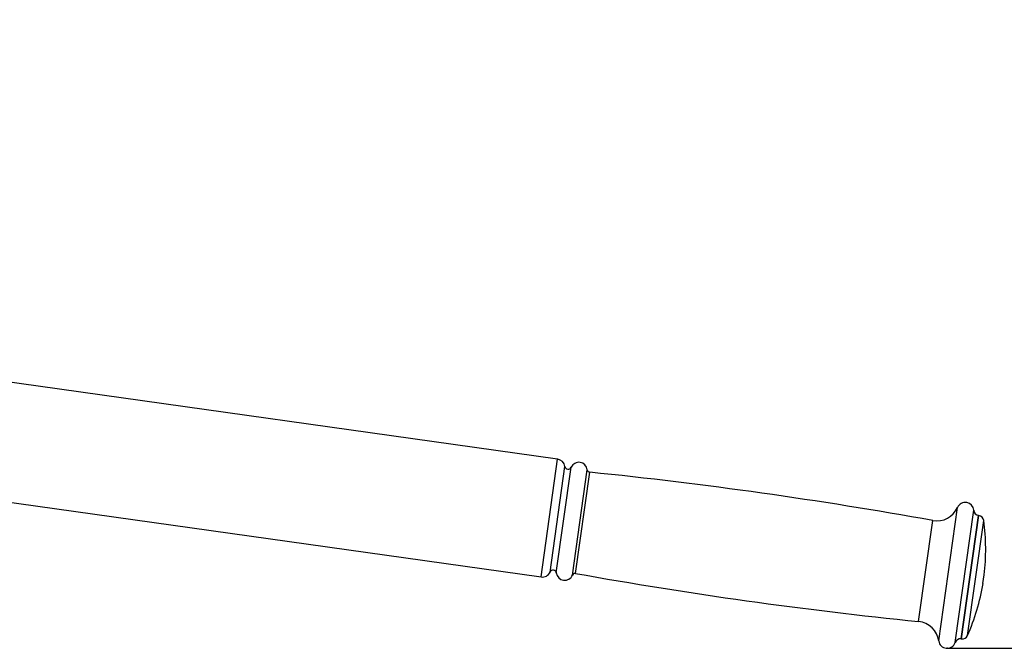
# Model space of a CAD drawing. Units: millimetres. Extents: x 2206 to 18174, y 2911 to 8851.
# Drawn here: x 5182 to 5530, y 3798 to 4020 of the extents above; entities that cross this region are included whole.
import ezdxf

# ---------------------------------------------------------------- set-up
doc = ezdxf.new("R2010")
doc.units = ezdxf.units.MM
doc.layers.add('标注层', color=6, linetype='Continuous')
doc.styles.get("Standard").update_dxf_attribs({"font": 'arial.ttf'})
doc.dimstyles.new('1：80', dxfattribs={"dimtxt": 80, "dimasz": 2.5, "dimexe": 1.25, "dimexo": 0.625, "dimtad": 1, "dimdec": 0, "dimdsep": 46, "dimtxsty": 'Standard', "dimcen": 2.5, "dimadec": 0, "dimazin": 0, "dimtfac": 1, "dimtdec": 0, "dimtmove": 0, "dimatfit": 3, "dimfxl": 1, "dimarcsym": 0})

# ---------------------------------------------------------------- blocks, each defined once
blk = doc.blocks.new('*D219')
at = {"layer": 'Defpoints', "color": 0, "transparency": 16777216}
for p in [(5509.37, 4601.52), (5509.37, 3797.66), (5890.27, 3797.66)]:
    blk.add_point(p, dxfattribs=at)
at = {"layer": '标注层', "color": 0, "lineweight": -2, "transparency": 16777216}
for p, q in [((5509.99, 4601.52), (5891.52, 4601.52)), ((5890.27, 4599.02), (5890.27, 3800.16)), ((5509.99, 3797.66), (5891.52, 3797.66))]:
    blk.add_line(p, q, dxfattribs=at)
at = {"layer": '标注层', "color": 0, "transparency": 16777216}
for points in [[(5889.85, 4599.02), (5890.69, 4599.02), (5890.27, 4601.52)], [(5889.85, 3800.16), (5890.69, 3800.16), (5890.27, 3797.66)]]:
    blk.add_solid(points, dxfattribs=at)
at = {"layer": '标注层', "color": 0, "transparency": 16777216, "insert": (5848.8, 4199.59), "char_height": 80, "attachment_point": 5, "rotation": 90}
blk.add_mtext('804', dxfattribs=at)

msp = doc.modelspace()

# ---------------------------------------------------------------- linework, layer by layer
at = {"color": 7, "linetype": 'Continuous', "lineweight": 25}
for p, q in [((5371.68, 3864.44), (5084.11, 3904.86)), ((5365.84, 3822.85), (5371.68, 3864.44)), ((5078.27, 3863.27), (5365.84, 3822.85)), ((5520.58, 3844.52), (5520.48, 3844.54)), ((5522.04, 3820.59), (5522.46, 3823.56)), ((5514.36, 3800.97), (5514.46, 3800.95))]:
    msp.add_line(p, q, dxfattribs=at)
at = {"color": 8, "linetype": 'Continuous', "lineweight": 25}
for p, q in [((5368.99, 3824.59), (5374.24, 3861.9)), ((5371.21, 3824.28), (5376.45, 3861.59)), ((5376.94, 3823.54), (5382.17, 3860.72)), ((5378.04, 3824.13), (5383.06, 3859.85)), ((5506.4, 3800.25), (5513.03, 3847.42)), ((5512.2, 3799.65), (5518.77, 3846.4)), ((5499.28, 3807.13), (5504.29, 3842.78)), ((5514.36, 3800.97), (5520.48, 3844.54)), ((5514.46, 3800.95), (5520.58, 3844.52)), ((5516.57, 3802.12), (5522.29, 3842.82))]:
    msp.add_line(p, q, dxfattribs=at)
at = {"color": 7, "linetype": 'Continuous', "lineweight": 25}
for centre, radius, start, end in [((5371.27, 3861.47), 3, 8.2602, 82), ((5375.39, 3862.07), 1.17, 188.2602, 335.7398), ((5379.19, 3860.36), 3, 6.9832, 155.7398), ((5383.16, 3860.84), 1, 186.9832, 264.1971), ((5222.81, 2283.07), 1584.9, 79.77026, 84.1971), ((5505.71, 3850.65), 8, 259.7703, 336.2062), ((5515.77, 3846.21), 3, 3.537, 156.2062), ((5520.76, 3846.52), 2, 183.537, 262), ((5520.3, 3842.54), 2, 7.9008, 82), ((5448, 3832.51), 75, 353.146, 7.9008), ((5366.26, 3825.82), 3, 262, 335.7398), ((5370.06, 3824.11), 1.17, 8.2602, 155.7398), ((5374.18, 3824.71), 3, 188.2602, 337.0168), ((5377.86, 3823.15), 1, 79.8029, 157.0168), ((5658.62, 5383.99), 1584.9, 259.8029, 264.22974), ((5448, 3832.51), 75, 336.0992, 350.854), ((5498.47, 3799.17), 8, 7.7938, 84.2297), ((5514.08, 3798.99), 2, 82, 160.463), ((5514.74, 3802.93), 2, 262, 336.0992), ((5509.37, 3800.66), 3, 187.7938, 340.463)]:
    msp.add_arc(centre, radius, start, end, dxfattribs=at)
at = {"layer": '标注层'}
msp.add_point((5509.37, 3797.66), dxfattribs=at)

# ---------------------------------------------------------------- dimensions: what is measured, and where the dimension line sits
dim = msp.add_linear_dim(base=(5890.27, 3797.66), p1=(5509.37, 4601.52), p2=(5509.37, 3797.66), angle=90, dimstyle='1：80', dxfattribs=at)
dim.commit()
dim.dimension.update_dxf_attribs({"geometry": '*D219', "text_midpoint": (5848.8, 4199.59)})

doc.saveas('drawing.dxf')
